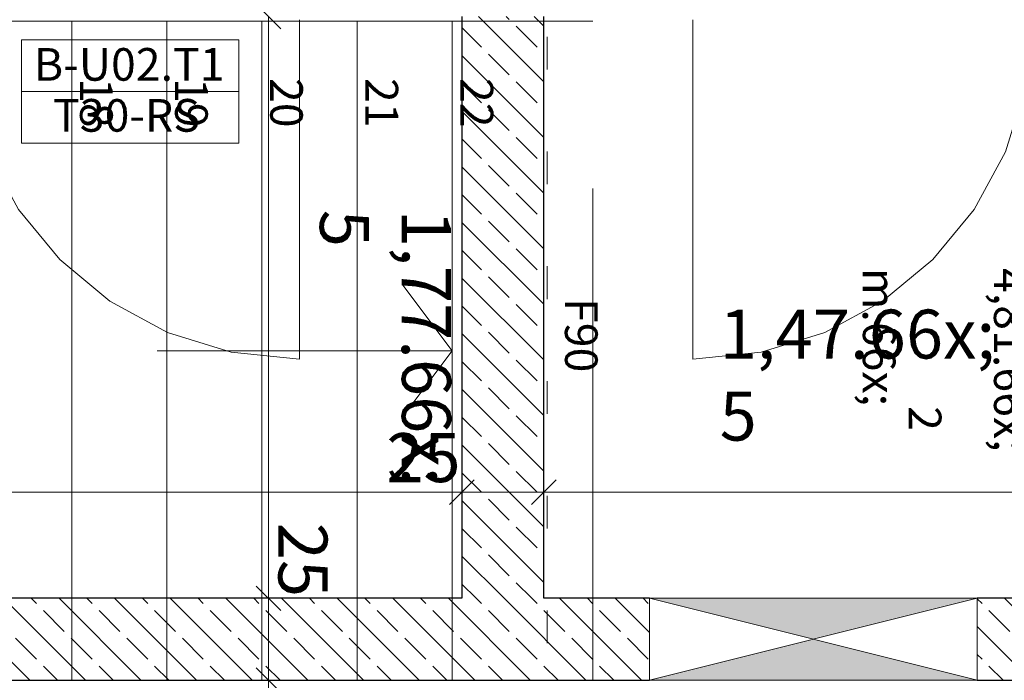
# Model space of a CAD drawing. Extents: x 0 to 78.5, y 0 to 44.5.
# Drawn here: x 16.7 to 19.7, y 27.5 to 29.5 of the extents above; entities that cross this region are included whole.
import ezdxf
from ezdxf.xclip import XClip

# ---------------------------------------------------------------- set-up
doc = ezdxf.new("R2010")
doc.units = 0
doc.header["$MEASUREMENT"] = 0
doc.header["$XCLIPFRAME"] = 0
for name, pattern in [('Punktlinie 1', [0.0125, 0, -0.0125]), ('Strichlinie_ eng', [0.115, 0.075, -0.04]), ('Untersicht', [0.1, 0.075, -0.025])]:
    doc.linetypes.add(name, pattern=pattern)
for name, color, linetype in [('10 Wand außen', 7, 'Continuous'), ('40 Treppe', 7, 'Continuous'), ('80 Raum', 7, 'Continuous'), ('95 L5 Ausführungsplanung Bemaßung.fertig', 7, 'Continuous'), ('95 L5 Ausführungsplanung Beschriftung.allgemein', 7, 'Continuous'), ('Neubau_10 Wand außen', 7, 'Continuous'), ('Neubau_10 Wand innen tragend', 7, 'Continuous'), ('Neubau_20 Decke', 7, 'Continuous'), ('Neubau_40 Treppe', 7, 'Continuous'), ('Neubau_95 L5 Ausführungsplanung Bemaßung.fertig', 7, 'Continuous')]:
    doc.layers.add(name, color=color, linetype=linetype)
doc.styles.add('ERSTELLTER_STIL_15', font='txt')
doc.styles.add('ERSTELLTER_STIL_2', font='arial.ttf')
doc.styles.add('ERSTELLTER_STIL_6', font='ARIALN.TTF')
pattern_1 = [(315.00001, (-18.56216, 158.65123), (0.0848528, 0.08485282), []), (315.00001, (-18.51973, 158.69366), (0.0848528, 0.08485282), [0.09, -0.03])]

# ---------------------------------------------------------------- blocks, each defined once
blk = doc.blocks.new('Zeichnung_4_1', base_point=(-18.5622, 158.6512))
at = {"layer": 'Neubau_10 Wand innen tragend', "linetype": 'Continuous', "lineweight": 0, "true_color": 0x000000}
h = blk.add_hatch(dxfattribs=at)
h.set_pattern_fill('Beton__Stahlbeton_0001', color=18, style=0, pattern_type=2)
h.set_pattern_definition(pattern_1)
h.paths.add_polyline_path([(18.056, 29.4931), (18.056, 27.7181), (18.306, 27.7181), (18.306, 29.4931)])
h = blk.add_hatch(dxfattribs=at)
h.set_pattern_fill('Beton__Stahlbeton_0001', color=18, style=0, pattern_type=2)
h.set_pattern_definition(pattern_1)
h.paths.add_polyline_path([(14.924, 27.7181), (14.924, 27.4681), (18.6283, 27.4681), (18.6283, 27.7181)])
at = {"layer": 'Neubau_10 Wand innen tragend', "linetype": 'Continuous', "lineweight": 18, "true_color": 0x9b9b9b}
for points in [[(19.6283, 27.7181), (18.6283, 27.7181), (19.1283, 27.5931)], [(18.6283, 27.4681), (19.6283, 27.4681), (19.1283, 27.5931)]]:
    blk.add_hatch(color=253, dxfattribs=at).paths.add_polyline_path(points)
at = {"layer": 'Neubau_10 Wand innen tragend', "linetype": 'Continuous', "lineweight": 0, "true_color": 0x000000}
h = blk.add_hatch(dxfattribs=at)
h.set_pattern_fill('Beton__Stahlbeton_0001', color=18, style=0, pattern_type=2)
h.set_pattern_definition(pattern_1)
h.paths.add_polyline_path([(19.781, 27.4681), (19.781, 27.7181), (19.6283, 27.7181), (19.6283, 27.4681)])
at = {"layer": 'Neubau_10 Wand außen', "color": 7, "linetype": 'Continuous', "lineweight": 18, "ltscale": 20}
for p, q in [((17.561, 29.4831), (17.561, 28.4481)), ((18.761, 29.4831), (18.761, 28.4481))]:
    blk.add_line(p, q, dxfattribs=at)
at = {"layer": 'Neubau_10 Wand außen', "color": 7, "linetype": 'Continuous', "lineweight": 13, "ltscale": 20}
blk.add_line((16.712, 29.2641), (17.375, 29.2641), dxfattribs=at)
at = {"layer": 'Neubau_10 Wand außen', "color": 7, "linetype": 'Continuous', "lineweight": 13, "ltscale": 20, "flags": 128}
blk.add_lwpolyline([(16.712, 29.1069), (17.375, 29.1069), (17.375, 29.2641), (17.375, 29.4212), (16.712, 29.4212), (16.712, 29.2641)], close=True, dxfattribs=at)
at = {"layer": 'Neubau_10 Wand außen', "color": 7, "linetype": 'Continuous', "lineweight": 13, "ltscale": 20}
for centre, start, end in [((17.561, 29.4831), 180, 270), ((18.761, 29.4831), 270, 0)]:
    blk.add_arc(centre, 1.035, start, end, dxfattribs=at)
at = {"layer": 'Neubau_10 Wand innen tragend', "color": 7, "linetype": 'Continuous', "lineweight": 13, "ltscale": 20}
for p, q in [((19.6283, 27.4681), (18.6283, 27.7181)), ((18.6283, 27.4681), (19.6283, 27.7181))]:
    blk.add_line(p, q, dxfattribs=at)
at = {"layer": 'Neubau_10 Wand innen tragend', "color": 7, "linetype": 'Continuous', "lineweight": 25, "ltscale": 20, "flags": 128}
for points in [[(18.056, 29.4931), (18.056, 27.7181)], [(18.306, 27.7181), (18.306, 29.4931)], [(18.056, 27.7181), (14.924, 27.7181)], [(18.6283, 27.7181), (18.306, 27.7181)], [(19.781, 27.7181), (19.6283, 27.7181)], [(14.924, 27.4681), (18.6283, 27.4681)], [(19.6283, 27.4681), (19.781, 27.4681)]]:
    blk.add_lwpolyline(points, dxfattribs=at)
at = {"layer": 'Neubau_10 Wand innen tragend', "color": 7, "linetype": 'Continuous', "lineweight": 13, "ltscale": 20, "flags": 128}
for points in [[(19.6283, 27.7181), (18.6283, 27.7181)], [(18.6283, 27.7181), (18.6283, 27.4681)], [(19.6283, 27.4681), (19.6283, 27.7181)], [(18.6283, 27.4681), (19.6283, 27.4681)]]:
    blk.add_lwpolyline(points, dxfattribs=at)
at = {"layer": 'Neubau_20 Decke', "color": 7, "linetype": 'Punktlinie 1', "lineweight": 13, "ltscale": 20, "flags": 128}
blk.add_lwpolyline([(21.266, 29.7931), (21.266, 26.5581), (21.266, 24.3877), (18.2499, 24.4539), (18.3157, 27.4535), (18.3161, 29.7931)], close=True, dxfattribs=at)
at = {"layer": 'Neubau_40 Treppe', "color": 7, "linetype": 'Strichlinie_ eng', "lineweight": 13, "ltscale": 20}
for p, q in [((16.866, 29.4781), (16.576, 29.4781)), ((16.866, 27.4681), (16.866, 29.4781)), ((17.156, 29.4781), (16.866, 29.4781)), ((16.866, 29.4781), (16.866, 27.4681)), ((17.156, 27.4681), (17.156, 29.4781)), ((17.446, 29.4781), (17.156, 29.4781)), ((17.156, 29.4781), (17.156, 27.4681)), ((17.446, 27.4681), (17.446, 29.4781)), ((17.736, 29.4781), (17.446, 29.4781)), ((17.446, 29.4781), (17.446, 27.4681)), ((17.736, 27.4681), (17.736, 29.4781)), ((18.026, 29.4781), (17.736, 29.4781)), ((17.736, 29.4781), (17.736, 27.4681)), ((18.026, 27.4681), (18.026, 29.4781)), ((18.026, 29.4781), (18.026, 27.4681)), ((18.456, 29.4781), (18.026, 29.4781)), ((18.456, 27.4681), (18.456, 29.4781)), ((18.026, 28.4731), (17.876, 28.6731)), ((17.876, 28.2731), (18.026, 28.4731)), ((16.576, 27.4681), (16.866, 27.4681)), ((16.866, 27.4681), (17.156, 27.4681)), ((17.156, 27.4681), (17.446, 27.4681)), ((17.446, 27.4681), (17.736, 27.4681)), ((17.736, 27.4681), (18.026, 27.4681)), ((18.026, 27.4681), (18.456, 27.4681))]:
    blk.add_line(p, q, dxfattribs=at)
at = {"layer": 'Neubau_40 Treppe', "color": 7, "linetype": 'Untersicht', "lineweight": 13, "ltscale": 20}
blk.add_line((15.126, 28.4731), (18.026, 28.4731), dxfattribs=at)
at = {"layer": 'Neubau_95 L5 Ausführungsplanung Bemaßung.fertig', "color": 7, "linetype": 'Continuous', "lineweight": 13, "ltscale": 20}
for p, q in [((17.5035, 29.4556), (17.4285, 29.5306)), ((17.466, 29.4931), (17.466, 27.7181)), ((18.056, 27.972), (18.056, 28.5423)), ((18.306, 27.972), (18.306, 28.5423)), ((18.0935, 28.0798), (18.0185, 28.0048)), ((18.3435, 28.0798), (18.2685, 28.0048)), ((14.924, 28.0423), (18.056, 28.0423)), ((18.056, 28.0423), (18.306, 28.0423)), ((18.306, 28.0423), (19.781, 28.0423)), ((17.5035, 27.6806), (17.4285, 27.7556)), ((17.3957, 27.7181), (17.966, 27.7181)), ((17.466, 27.7181), (17.466, 27.4681)), ((17.4285, 27.5056), (17.5035, 27.4306)), ((17.3957, 27.4681), (17.966, 27.4681)), ((17.466, 27.4681), (17.466, 27.4118))]:
    blk.add_line(p, q, dxfattribs=at)
at = {"layer": '10 Wand außen', "color": 7, "linetype": 'Continuous', "lineweight": 18, "char_height": 0.1, "rotation": 0, "style": 'ERSTELLTER_STIL_2'}
for s, insert, attachment_point in [('\\A1;{\\pql;\\pt0;\\fArial|b0|i0|c0|p0;\\W1.000000;B-U02.T1}', (16.7501, 29.2967), 7), ('\\A1;{\\pql;\\pt0;\\fArial|b0|i0|c0|p0;\\W1.000000;T30-RS}', (16.8085, 29.2412), 1)]:
    blk.add_mtext(s, dxfattribs=dict(at, insert=insert, attachment_point=attachment_point))
at = {"layer": '40 Treppe', "color": 7, "linetype": 'Continuous', "lineweight": 13, "char_height": 0.1, "attachment_point": 4, "rotation": 270, "style": 'ERSTELLTER_STIL_6'}
for s, insert in [('\\A1;{\\pql;\\fArial Narrow|b0|i0|c0|p0;\\W1.000000;18}', (16.9409, 29.3053)), ('\\A1;{\\pql;\\fArial Narrow|b0|i0|c0|p0;\\W1.000000;19}', (17.2309, 29.3053)), ('\\A1;{\\pql;\\fArial Narrow|b0|i0|c0|p0;\\W1.000000;20}', (17.5209, 29.3053)), ('\\A1;{\\pql;\\fArial Narrow|b0|i0|c0|p0;\\W1.000000;21}', (17.8117, 29.3053)), ('\\A1;{\\pql;\\fArial Narrow|b0|i0|c0|p0;\\W1.000000;22}', (18.1017, 29.3053))]:
    blk.add_mtext(s, dxfattribs=dict(at, insert=insert))
at = {"layer": '80 Raum', "color": 7, "linetype": 'Continuous', "lineweight": 13, "insert": (19.9192, 28.7258), "char_height": 0.1, "attachment_point": 1, "rotation": 270, "style": 'ERSTELLTER_STIL_15'}
blk.add_mtext('\\A1;{\\pql;\\pt0,0.05;\\fDINCE-Light|b0|i0|c0|p0;\\W1.000000;4,81\\fDINCE-Light|b0|i0|c0|p0;\\W1.000000;\\A1{\\H.66x;\\S^  ;}\\fDINCE-Light|b0|i0|c0|p0;\\W1.000000; m\\fDINCE-Light|b0|i0|c0|p0;\\W1.000000;\\A1{\\H.66x;\\S2^  ;}}', dxfattribs=at)
at = {"layer": '95 L5 Ausführungsplanung Bemaßung.fertig', "color": 7, "linetype": 'Continuous', "lineweight": 13, "char_height": 0.15, "attachment_point": 7, "style": 'ERSTELLTER_STIL_6'}
for s, insert, rotation in [('\\A1;{\\pql;\\fArial Narrow|b0|i0|c0|p0;\\W1.000000;1,77\\fArial Narrow|b0|i0|c0|p0;\\W1.000000;\\A1{\\H.66x;\\S5^  ;}}', (17.4126, 28.903), 270), ('\\A1;{\\pql;\\fArial Narrow|b0|i0|c0|p0;\\W1.000000;1,47\\fArial Narrow|b0|i0|c0|p0;\\W1.000000;\\A1{\\H.66x;\\S5^  ;}}', (18.8426, 27.9889), 0)]:
    blk.add_mtext(s, dxfattribs=dict(at, insert=insert, rotation=rotation))
at = {"layer": '95 L5 Ausführungsplanung Bemaßung.fertig', "color": 7, "linetype": 'Continuous', "lineweight": 13, "char_height": 0.15, "width": 0.193154, "attachment_point": 7, "style": 'ERSTELLTER_STIL_6'}
for insert, rotation in [((17.8254, 28.0723), 0), ((17.496, 27.9487), 270)]:
    blk.add_mtext('\\A1;{\\pql;\\fArial Narrow|b0|i0|c0|p0;\\W1.000000;25}', dxfattribs=dict(at, insert=insert, rotation=rotation))
at = {"layer": '95 L5 Ausführungsplanung Beschriftung.allgemein', "color": 7, "linetype": 'Continuous', "lineweight": 13, "insert": (18.4203, 28.634), "char_height": 0.1, "attachment_point": 4, "rotation": 270, "style": 'ERSTELLTER_STIL_6'}
blk.add_mtext('\\A1;{\\pql;\\fArial Narrow|b0|i0|c0|p0;\\W1.000000;F\\fArial Narrow|b0|i0|c0|p0;\\W1.000000;90}', dxfattribs=at)

msp = doc.modelspace()

# ---------------------------------------------------------------- block references
at = {"color": 7, "linetype": 'Continuous', "lineweight": 13, "ltscale": 20}
ref = msp.add_blockref('Zeichnung_4_1', (-18.5622, 158.6512), dxfattribs=at)
XClip(ref).set_block_clipping_path([(1.2500000269, 44.0499978279), (1.2500047099, 0.4999927201), (68.9500000349, 0.5), (68.95, 29.7), (77.95, 29.7000029152), (77.9499953519, 44.0500060755)])

doc.saveas('drawing.dxf')
